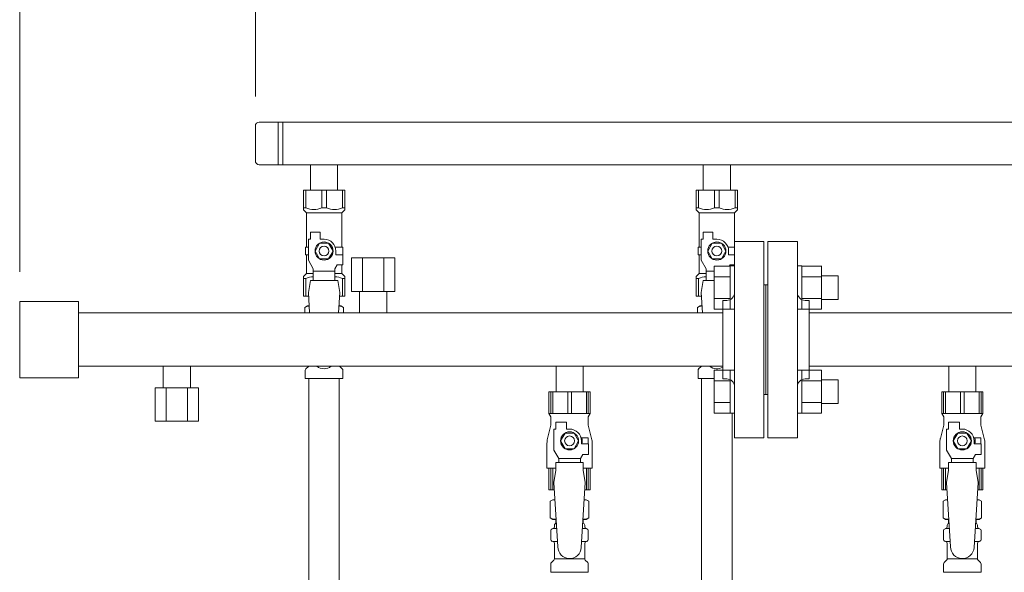
# Model space of a CAD drawing. Units: millimetres. Extents: x 3689 to 15333, y 3126 to 10075.
# Drawn here: x 6089 to 6590, y 4967 to 5249 of the extents above; entities that cross this region are included whole.
import ezdxf

# ---------------------------------------------------------------- set-up
doc = ezdxf.new("R2010")
doc.units = ezdxf.units.MM
doc.linetypes.add('実線', pattern=[0])
for name, color, linetype in [('0-2', 7, 'Continuous'), ('CSLAYER17', 7, 'Continuous'), ('NoLayerName_010', 7, 'Continuous'), ('ガス管', 7, 'Continuous')]:
    doc.layers.add(name, color=color, linetype=linetype)

msp = doc.modelspace()

# ---------------------------------------------------------------- linework, layer by layer
at = {"linetype": '実線', "lineweight": 9, "ltscale": 0.001}
for p, q in [((6088.91, 5120.25), (6088.91, 5980.53)), ((6208.91, 5209.6), (6208.91, 5771.22))]:
    msp.add_line(p, q, dxfattribs=at)
at = {"color": 3, "lineweight": 9}
for p, q in [((6208.91, 5194.6), (6208.91, 5176.9)), ((6723.91, 5196.6), (6210.91, 5196.6)), ((6220.56, 5196.6), (6220.56, 5174.9)), ((6222.91, 5196.6), (6222.91, 5174.9)), ((6723.91, 5174.9), (6210.91, 5174.9)), ((6237.01, 5174.9), (6237.01, 5161.9)), ((6237.01, 5174.9), (6250.81, 5174.9)), ((6250.81, 5174.9), (6250.81, 5161.9)), ((6437.01, 5174.9), (6437.01, 5161.9)), ((6437.01, 5174.9), (6450.81, 5174.9)), ((6450.81, 5174.9), (6450.81, 5161.9)), ((6233.41, 5161.9), (6254.41, 5161.9)), ((6233.41, 5151.9), (6233.41, 5161.9)), ((6234.6, 5152.9), (6234.6, 5161.9)), ((6242.72, 5152.9), (6242.72, 5161.9)), ((6245.1, 5152.9), (6245.1, 5161.9)), ((6253.22, 5152.9), (6253.22, 5161.9)), ((6254.41, 5151.9), (6254.41, 5161.9)), ((6433.41, 5161.9), (6454.41, 5161.9)), ((6433.41, 5151.9), (6433.41, 5161.9)), ((6434.6, 5152.9), (6434.6, 5161.9)), ((6442.72, 5152.9), (6442.72, 5161.9)), ((6445.1, 5152.9), (6445.1, 5161.9)), ((6453.22, 5152.9), (6453.22, 5161.9)), ((6454.41, 5151.9), (6454.41, 5161.9)), ((6234.6, 5152.9), (6233.41, 5152.9)), ((6233.41, 5151.9), (6234.91, 5150.4)), ((6234.91, 5132.9), (6234.91, 5150.4)), ((6234.91, 5150.4), (6252.91, 5150.4)), ((6242.72, 5152.9), (6245.1, 5152.9)), ((6254.41, 5151.9), (6252.91, 5150.4)), ((6252.91, 5132.9), (6252.91, 5150.4)), ((6253.22, 5152.9), (6254.41, 5152.9)), ((6434.6, 5152.9), (6433.41, 5152.9)), ((6433.41, 5151.9), (6434.91, 5150.4)), ((6434.91, 5132.9), (6434.91, 5150.4)), ((6434.91, 5150.4), (6452.91, 5150.4)), ((6442.72, 5152.9), (6445.1, 5152.9)), ((6454.41, 5151.9), (6452.91, 5150.4)), ((6452.91, 5132.9), (6452.91, 5150.4)), ((6453.22, 5152.9), (6454.41, 5152.9)), ((6236.91, 5136.9), (6236.91, 5140.5)), ((6236.91, 5140.5), (6241.91, 5140.5)), ((6241.91, 5136.9), (6241.91, 5140.5)), ((6436.91, 5136.9), (6436.91, 5140.5)), ((6436.91, 5140.5), (6441.91, 5140.5)), ((6441.91, 5136.9), (6441.91, 5140.5)), ((6235.91, 5126.16), (6235.91, 5136.9)), ((6236.91, 5136.9), (6235.91, 5136.9)), ((6241.6, 5134.9), (6239.29, 5130.9)), ((6246.22, 5134.9), (6241.6, 5134.9)), ((6243.91, 5136.9), (6241.91, 5136.9)), ((6248.53, 5130.9), (6246.22, 5134.9)), ((6435.91, 5126.16), (6435.91, 5136.9)), ((6436.91, 5136.9), (6435.91, 5136.9)), ((6441.6, 5134.9), (6439.29, 5130.9)), ((6446.22, 5134.9), (6441.6, 5134.9)), ((6443.91, 5136.9), (6441.91, 5136.9)), ((6448.53, 5130.9), (6446.22, 5134.9)), ((6235.91, 5132.9), (6234.41, 5132.9)), ((6234.41, 5132.9), (6234.41, 5128.9)), ((6239.29, 5130.9), (6241.6, 5126.9)), ((6246.22, 5126.9), (6248.53, 5130.9)), ((6249.57, 5132.9), (6253.41, 5132.9)), ((6249.91, 5130.9), (6249.91, 5128.9)), ((6253.41, 5132.9), (6253.41, 5128.9)), ((6253.41, 5132.9), (6253.41, 5128.9)), ((6435.91, 5132.9), (6434.41, 5132.9)), ((6434.41, 5132.9), (6434.41, 5128.9)), ((6439.29, 5130.9), (6441.6, 5126.9)), ((6446.22, 5126.9), (6448.53, 5130.9)), ((6449.57, 5132.9), (6452.91, 5132.9)), ((6449.91, 5130.9), (6449.91, 5128.9)), ((6234.41, 5128.9), (6235.91, 5128.9)), ((6234.91, 5119.4), (6234.91, 5128.9)), ((6238.41, 5121.83), (6235.91, 5126.16)), ((6241.6, 5126.9), (6246.22, 5126.9)), ((6253.51, 5128.9), (6249.91, 5128.9)), ((6253.51, 5123.9), (6253.51, 5128.9)), ((6434.41, 5128.9), (6435.91, 5128.9)), ((6434.91, 5119.4), (6434.91, 5128.9)), ((6438.41, 5121.83), (6435.91, 5126.16)), ((6441.6, 5126.9), (6446.22, 5126.9)), ((6452.91, 5128.9), (6449.91, 5128.9)), ((6233.41, 5117.9), (6234.91, 5119.4)), ((6234.91, 5119.4), (6238.41, 5119.4)), ((6238.41, 5115.91), (6238.41, 5121.83)), ((6249.41, 5120.68), (6238.41, 5120.68)), ((6249.41, 5121.83), (6250.61, 5123.9)), ((6249.41, 5115.91), (6249.41, 5121.83)), ((6249.41, 5119.4), (6252.91, 5119.4)), ((6253.51, 5123.9), (6250.61, 5123.9)), ((6252.91, 5119.4), (6252.91, 5123.9)), ((6254.41, 5117.9), (6252.91, 5119.4)), ((6433.41, 5117.9), (6434.91, 5119.4)), ((6434.91, 5119.4), (6438.41, 5119.4)), ((6438.41, 5115.91), (6438.41, 5121.83)), ((6442.61, 5120.68), (6438.41, 5120.68)), ((6450.22, 5123.24), (6450.61, 5123.9)), ((6452.91, 5123.9), (6450.61, 5123.9)), ((6452.91, 5119.4), (6452.91, 5123.9)), ((6233.41, 5117.9), (6233.41, 5107.9)), ((6234.6, 5116.9), (6233.41, 5116.9)), ((6234.6, 5116.9), (6234.6, 5107.9)), ((6236.91, 5115.9), (6235.91, 5109.7)), ((6250.91, 5115.91), (6236.91, 5115.91)), ((6250.91, 5115.9), (6251.91, 5109.7)), ((6253.22, 5116.9), (6253.22, 5107.9)), ((6253.22, 5116.9), (6254.41, 5116.9)), ((6254.41, 5117.9), (6254.41, 5107.9)), ((6433.41, 5117.9), (6433.41, 5107.9)), ((6434.6, 5116.9), (6433.41, 5116.9)), ((6434.6, 5116.9), (6434.6, 5107.9)), ((6436.91, 5115.9), (6435.91, 5109.7)), ((6442.61, 5115.91), (6436.91, 5115.91)), ((6235.91, 5109.7), (6236.54, 5099.35)), ((6251.91, 5109.7), (6251.28, 5099.35)), ((6435.91, 5109.7), (6436.54, 5099.35)), ((6233.41, 5107.9), (6236.02, 5107.9)), ((6251.8, 5107.9), (6254.41, 5107.9)), ((6433.41, 5107.9), (6436.02, 5107.9)), ((6234.09, 5102.14), (6235.41, 5102.9)), ((6234.09, 5102.14), (6234.09, 5099.35)), ((6235.41, 5102.9), (6236.32, 5102.9)), ((6235.41, 5102.9), (6236.32, 5102.9)), ((6251.5, 5102.9), (6252.41, 5102.9)), ((6251.5, 5102.9), (6252.41, 5102.9)), ((6253.72, 5102.14), (6252.41, 5102.9)), ((6253.72, 5102.14), (6253.72, 5099.35)), ((6434.09, 5102.14), (6435.41, 5102.9)), ((6434.09, 5102.14), (6434.09, 5099.35)), ((6435.41, 5102.9), (6436.32, 5102.9)), ((6435.41, 5102.9), (6436.32, 5102.9)), ((6234.36, 5065.9), (6234.36, 5070.14)), ((6234.65, 5070.84), (6235.92, 5072.11)), ((6253.17, 5070.84), (6251.9, 5072.11)), ((6253.46, 5065.9), (6253.46, 5070.14)), ((6434.36, 5065.9), (6434.36, 5070.14)), ((6434.65, 5070.84), (6435.92, 5072.11)), ((6234.36, 5065.9), (6253.46, 5065.9)), ((6434.36, 5065.9), (6442.61, 5065.9)), ((6436.16, 5065.9), (6436.16, 4539.9)), ((6451.66, 5048.24), (6451.66, 4539.9))]:
    msp.add_line(p, q, dxfattribs=at)
at = {"color": 6, "linetype": 'Continuous', "lineweight": 9}
for p, q in [((6442.61, 5101.3), (6442.61, 5123.24)), ((6442.61, 5123.24), (6450.61, 5123.24)), ((6450.61, 5101.27), (6450.61, 5123.27)), ((6450.61, 5123.27), (6452.91, 5123.27)), ((6450.61, 5101.27), (6450.61, 5123.27)), ((6450.61, 5123.27), (6452.91, 5123.27)), ((6452.91, 5123.27), (6452.91, 5101.27)), ((6452.91, 5123.27), (6452.91, 5101.27)), ((6487.21, 5123.27), (6484.91, 5123.27)), ((6484.91, 5123.27), (6484.91, 5101.27)), ((6487.21, 5101.27), (6487.21, 5123.27)), ((6497.21, 5123.24), (6487.21, 5123.24)), ((6497.21, 5101.27), (6497.21, 5123.27)), ((6442.61, 5117.75), (6450.61, 5117.75)), ((6497.21, 5117.75), (6487.21, 5117.75)), ((6505.61, 5118.27), (6497.21, 5118.27)), ((6505.61, 5106.27), (6505.61, 5118.27)), ((6442.61, 5106.78), (6450.61, 5106.78)), ((6497.21, 5106.78), (6487.21, 5106.78)), ((6505.61, 5106.27), (6497.21, 5106.27)), ((6442.61, 5101.3), (6450.61, 5101.3)), ((6450.61, 5101.27), (6452.91, 5101.27)), ((6450.61, 5101.27), (6452.91, 5101.27)), ((6487.21, 5101.27), (6484.91, 5101.27)), ((6497.21, 5101.3), (6487.21, 5101.3)), ((6442.61, 5048.27), (6442.61, 5070.21)), ((6442.61, 5070.21), (6450.61, 5070.21)), ((6450.61, 5048.24), (6450.61, 5070.24)), ((6450.61, 5048.24), (6450.61, 5070.24)), ((6450.61, 5070.24), (6452.91, 5070.24)), ((6452.91, 5070.24), (6452.91, 5048.24)), ((6452.91, 5070.24), (6452.91, 5048.24)), ((6487.21, 5070.24), (6484.91, 5070.24)), ((6484.91, 5070.24), (6484.91, 5048.24)), ((6487.21, 5048.24), (6487.21, 5070.24)), ((6497.21, 5070.21), (6487.21, 5070.21)), ((6497.21, 5048.24), (6497.21, 5070.24)), ((6442.61, 5064.72), (6450.61, 5064.72)), ((6497.21, 5064.72), (6487.21, 5064.72)), ((6505.61, 5065.24), (6497.21, 5065.24)), ((6505.61, 5053.24), (6505.61, 5065.24)), ((6442.61, 5053.75), (6450.61, 5053.75)), ((6497.21, 5053.75), (6487.21, 5053.75)), ((6505.61, 5053.24), (6497.21, 5053.24)), ((6442.61, 5048.27), (6450.61, 5048.27)), ((6450.61, 5048.24), (6452.91, 5048.24)), ((6487.21, 5048.24), (6484.91, 5048.24)), ((6497.21, 5048.27), (6487.21, 5048.27))]:
    msp.add_line(p, q, dxfattribs=at)
at = {"color": 3, "lineweight": 9}
for centre, radius in [((6243.91, 5130.9), 4.62), ((6443.91, 5130.9), 4.62), ((6243.91, 5130.9), 2.5), ((6443.91, 5130.9), 2.5)]:
    msp.add_circle(centre, radius, dxfattribs=at)
for centre, radius, start, end in [((6210.91, 5194.6), 2, 90, 180), ((6210.91, 5176.9), 2, 180, 270), ((6238.66, 5161.81), 9.79, 245.4827, 294.5173), ((6249.16, 5161.81), 9.79, 245.4827, 294.5173), ((6438.66, 5161.81), 9.79, 245.4827, 294.5173), ((6449.16, 5161.81), 9.79, 245.4827, 294.5173), ((6243.91, 5130.9), 6, 0, 90), ((6443.91, 5130.9), 6, 0, 90), ((6238.66, 5108), 9.79, 91.4635, 114.5173), ((6249.16, 5108), 9.79, 65.4827, 88.5365), ((6438.66, 5108), 9.79, 91.4635, 114.5173), ((6236.55, 5098.56), 4.34, 92.9529, 115.6158), ((6251.27, 5098.56), 4.34, 64.3842, 87.017), ((6436.55, 5098.56), 4.34, 92.9529, 115.6158), ((6235.36, 5070.14), 1, 135, 180), ((6235.21, 5072.82), 1, 315, 318.3779), ((6243.91, 5076.9), 6, 232.3415, 307.6585), ((6252.61, 5072.82), 1, 221.6221, 225), ((6252.46, 5070.14), 1, 360, 45), ((6435.36, 5070.14), 1, 135, 180), ((6435.21, 5072.82), 1, 315, 318.3779), ((6443.91, 5076.9), 6, 232.3415, 299.9987)]:
    msp.add_arc(centre, radius, start, end, dxfattribs=at)
at = {"layer": '0-2', "color": 6, "linetype": 'Continuous', "lineweight": 9}
for p, q in [((6379.41, 5059.15), (6358.41, 5059.15)), ((6358.41, 5059.15), (6358.41, 5048.15)), ((6359.38, 5059.15), (6359.38, 5048.15)), ((6360.32, 5059.15), (6360.32, 5048.15)), ((6367.97, 5059.15), (6367.97, 5048.15)), ((6369.85, 5059.15), (6369.85, 5048.15)), ((6377.5, 5059.15), (6377.5, 5048.15)), ((6378.43, 5059.15), (6378.43, 5048.15)), ((6379.41, 5059.15), (6379.41, 5048.15)), ((6579.41, 5059.15), (6558.41, 5059.15)), ((6558.41, 5059.15), (6558.41, 5048.15)), ((6559.38, 5059.15), (6559.38, 5048.15)), ((6560.32, 5059.15), (6560.32, 5048.15)), ((6567.97, 5059.15), (6567.97, 5048.15)), ((6569.85, 5059.15), (6569.85, 5048.15)), ((6577.5, 5059.15), (6577.5, 5048.15)), ((6578.43, 5059.15), (6578.43, 5048.15)), ((6579.41, 5059.15), (6579.41, 5048.15)), ((6379.41, 5048.15), (6358.41, 5048.15)), ((6358.41, 5048.15), (6359.41, 5046.42)), ((6359.41, 5046.42), (6359.41, 5042.15)), ((6379.41, 5048.15), (6378.41, 5046.42)), ((6378.41, 5046.42), (6378.41, 5042.15)), ((6579.41, 5048.15), (6558.41, 5048.15)), ((6558.41, 5048.15), (6559.41, 5046.42)), ((6559.41, 5046.42), (6559.41, 5042.15)), ((6579.41, 5048.15), (6578.41, 5046.42)), ((6578.41, 5046.42), (6578.41, 5042.15)), ((6359.41, 5042.15), (6357.71, 5035.35)), ((6360.91, 5029.41), (6360.91, 5040.15)), ((6361.91, 5040.15), (6360.91, 5040.15)), ((6361.91, 5040.15), (6361.91, 5043.75)), ((6361.91, 5043.75), (6367.41, 5043.75)), ((6367.41, 5040.15), (6367.41, 5043.75)), ((6368.91, 5040.15), (6367.41, 5040.15)), ((6378.41, 5042.15), (6380.11, 5035.35)), ((6559.41, 5042.15), (6557.71, 5035.35)), ((6560.91, 5029.41), (6560.91, 5040.15)), ((6561.91, 5040.15), (6560.91, 5040.15)), ((6561.91, 5040.15), (6561.91, 5043.75)), ((6561.91, 5043.75), (6567.41, 5043.75)), ((6567.41, 5040.15), (6567.41, 5043.75)), ((6568.91, 5040.15), (6567.41, 5040.15)), ((6578.41, 5042.15), (6580.11, 5035.35)), ((6366.6, 5038.15), (6364.29, 5034.15)), ((6364.29, 5034.15), (6366.6, 5030.15)), ((6371.22, 5038.15), (6366.6, 5038.15)), ((6373.53, 5034.15), (6371.22, 5038.15)), ((6371.22, 5030.15), (6373.53, 5034.15)), ((6378.41, 5035.65), (6374.72, 5035.65)), ((6374.91, 5034.15), (6374.91, 5032.65)), ((6378.41, 5035.65), (6378.41, 5032.65)), ((6566.6, 5038.15), (6564.29, 5034.15)), ((6564.29, 5034.15), (6566.6, 5030.15)), ((6571.22, 5038.15), (6566.6, 5038.15)), ((6573.53, 5034.15), (6571.22, 5038.15)), ((6571.22, 5030.15), (6573.53, 5034.15)), ((6578.41, 5035.65), (6574.72, 5035.65)), ((6574.91, 5034.15), (6574.91, 5032.65)), ((6578.41, 5035.65), (6578.41, 5032.65)), ((6357.41, 5032.92), (6357.41, 5020.15)), ((6363.41, 5025.08), (6360.91, 5029.41)), ((6366.6, 5030.15), (6371.22, 5030.15)), ((6378.51, 5032.65), (6374.91, 5032.65)), ((6378.51, 5027.15), (6378.51, 5032.65)), ((6380.41, 5032.92), (6380.41, 5020.15)), ((6557.41, 5032.92), (6557.41, 5020.15)), ((6563.41, 5025.08), (6560.91, 5029.41)), ((6566.6, 5030.15), (6571.22, 5030.15)), ((6578.51, 5032.65), (6574.91, 5032.65)), ((6578.51, 5027.15), (6578.51, 5032.65)), ((6580.41, 5032.92), (6580.41, 5020.15)), ((6363.41, 5023.15), (6363.41, 5025.08)), ((6363.41, 5025.08), (6374.41, 5025.08)), ((6374.41, 5025.08), (6375.61, 5027.15)), ((6374.41, 5023.15), (6374.41, 5025.08)), ((6378.51, 5027.15), (6375.61, 5027.15)), ((6563.41, 5023.15), (6563.41, 5025.08)), ((6563.41, 5025.08), (6574.41, 5025.08)), ((6574.41, 5025.08), (6575.61, 5027.15)), ((6574.41, 5023.15), (6574.41, 5025.08)), ((6578.51, 5027.15), (6575.61, 5027.15)), ((6361.91, 5020.15), (6357.41, 5020.15)), ((6358.41, 5009.15), (6358.41, 5020.15)), ((6359.38, 5009.15), (6359.38, 5020.15)), ((6360.32, 5009.15), (6360.32, 5020.15)), ((6361.91, 5019.15), (6360.91, 5012.95)), ((6361.91, 5019.15), (6361.91, 5023.15)), ((6375.91, 5023.15), (6361.91, 5023.15)), ((6375.91, 5019.15), (6375.91, 5023.15)), ((6380.41, 5020.15), (6375.91, 5020.15)), ((6375.91, 5019.15), (6376.91, 5012.95)), ((6377.5, 5009.15), (6377.5, 5020.15)), ((6378.43, 5009.15), (6378.43, 5020.15)), ((6379.41, 5009.15), (6379.41, 5020.15)), ((6561.91, 5020.15), (6557.41, 5020.15)), ((6558.41, 5009.15), (6558.41, 5020.15)), ((6559.38, 5009.15), (6559.38, 5020.15)), ((6560.32, 5009.15), (6560.32, 5020.15)), ((6561.91, 5019.15), (6560.91, 5012.95)), ((6561.91, 5019.15), (6561.91, 5023.15)), ((6575.91, 5023.15), (6561.91, 5023.15)), ((6575.91, 5019.15), (6575.91, 5023.15)), ((6580.41, 5020.15), (6575.91, 5020.15)), ((6575.91, 5019.15), (6576.91, 5012.95)), ((6577.5, 5009.15), (6577.5, 5020.15)), ((6578.43, 5009.15), (6578.43, 5020.15)), ((6579.41, 5009.15), (6579.41, 5020.15)), ((6361.14, 5009.15), (6358.41, 5009.15)), ((6379.41, 5009.15), (6376.68, 5009.15)), ((6561.14, 5009.15), (6558.41, 5009.15)), ((6579.41, 5009.15), (6576.68, 5009.15))]:
    msp.add_line(p, q, dxfattribs=at)
for centre, radius in [((6368.91, 5034.15), 4.62), ((6368.91, 5034.15), 2.5), ((6568.91, 5034.15), 4.62), ((6568.91, 5034.15), 2.5)]:
    msp.add_circle(centre, radius, dxfattribs=at)
for centre, radius, start, end in [((6368.91, 5034.15), 6, 0, 90), ((6568.91, 5034.15), 6, 0, 90), ((6367.41, 5032.92), 10, 165.9638, 180), ((6368.91, 5034.15), 6.5, 346.6576, 13.3424), ((6370.41, 5032.92), 10, 0, 14.0362), ((6567.41, 5032.92), 10, 165.9638, 180), ((6568.91, 5034.15), 6.5, 346.6576, 13.3424), ((6570.41, 5032.92), 10, 0, 14.0362)]:
    msp.add_arc(centre, radius, start, end, dxfattribs=at)
at = {"layer": 'CSLAYER17', "color": 6, "lineweight": 9}
for p, q in [((6358.41, 5059.15), (6379.41, 5059.15)), ((6558.41, 5059.15), (6579.41, 5059.15))]:
    msp.add_line(p, q, dxfattribs=at)
at = {"layer": 'NoLayerName_010', "color": 3, "linetype": 'Continuous', "lineweight": 9}
for p, q in [((6236.16, 5065.9), (6236.16, 4633.35)), ((6251.66, 5065.9), (6251.66, 4615.1))]:
    msp.add_line(p, q, dxfattribs=at)
at = {"layer": 'ガス管', "color": 6, "linetype": '実線', "lineweight": 9, "ltscale": 0.001}
for p, q in [((6452.91, 5135.75), (6467.91, 5135.75)), ((6452.91, 5135.75), (6452.91, 5035.75)), ((6467.91, 5135.75), (6467.91, 5035.75)), ((6469.91, 5135.75), (6469.91, 5035.75)), ((6484.91, 5135.75), (6469.91, 5135.75)), ((6484.91, 5135.75), (6484.91, 5035.75)), ((6279.88, 5127.35), (6257.94, 5127.35)), ((6257.94, 5127.35), (6257.94, 5110.35)), ((6263.43, 5127.35), (6263.43, 5110.35)), ((6274.39, 5127.35), (6274.39, 5110.35)), ((6279.88, 5127.35), (6279.88, 5110.35)), ((6279.88, 5110.35), (6257.94, 5110.35)), ((6262.01, 5110.35), (6262.01, 5099.35)), ((6275.81, 5110.35), (6275.81, 5099.35)), ((6468.91, 5113.75), (6467.91, 5113.75)), ((6468.91, 5113.75), (6468.91, 5057.75)), ((6468.91, 5113.75), (6468.91, 5057.75)), ((6468.91, 5113.75), (6469.91, 5113.75)), ((6088.91, 5066.25), (6088.91, 5105.25)), ((6088.91, 5105.25), (6118.91, 5105.25)), ((6118.91, 5066.25), (6118.91, 5105.25)), ((6446.91, 5105.75), (6446.91, 5065.75)), ((6448.91, 5105.75), (6446.91, 5105.75)), ((6488.91, 5105.75), (6490.91, 5105.75)), ((6490.91, 5105.75), (6490.91, 5065.75)), ((6446.91, 5099.35), (6118.91, 5099.35)), ((7433.41, 5099.35), (6490.91, 5099.35)), ((6446.91, 5072.15), (6118.91, 5072.15)), ((6175.81, 5072.15), (6162.01, 5072.15)), ((6162.01, 5061.15), (6162.01, 5072.15)), ((6175.81, 5061.15), (6175.81, 5072.15)), ((6362.01, 5072.15), (6362.01, 5059.15)), ((6375.81, 5072.15), (6375.81, 5059.15)), ((7433.41, 5072.15), (6490.91, 5072.15)), ((6562.01, 5072.15), (6562.01, 5059.15)), ((6575.81, 5072.15), (6575.81, 5059.15)), ((6088.91, 5066.25), (6118.91, 5066.25)), ((6448.91, 5065.75), (6446.91, 5065.75)), ((6488.91, 5065.75), (6490.91, 5065.75)), ((6179.88, 5061.15), (6157.94, 5061.15)), ((6157.94, 5044.15), (6157.94, 5061.15)), ((6163.43, 5044.15), (6163.43, 5061.15)), ((6174.39, 5044.15), (6174.39, 5061.15)), ((6179.88, 5044.15), (6179.88, 5061.15)), ((6362.01, 5059.15), (6375.81, 5059.15)), ((6562.01, 5059.15), (6575.81, 5059.15)), ((6468.91, 5057.75), (6467.91, 5057.75)), ((6468.91, 5057.75), (6469.91, 5057.75)), ((6179.88, 5044.15), (6157.94, 5044.15)), ((6467.91, 5035.75), (6452.91, 5035.75)), ((6469.91, 5035.75), (6484.91, 5035.75)), ((6360.91, 5012.95), (6362.91, 4980.15)), ((6376.91, 5012.95), (6374.9, 4979.79)), ((6560.91, 5012.95), (6562.91, 4980.15)), ((6576.91, 5012.95), (6574.9, 4979.79)), ((6359.09, 5003.39), (6360.41, 5004.15)), ((6360.41, 5004.15), (6361.45, 5004.15)), ((6360.41, 5004.15), (6361.45, 5004.15)), ((6376.38, 5004.15), (6377.41, 5004.15)), ((6376.38, 5004.15), (6377.41, 5004.15)), ((6378.72, 5003.39), (6377.41, 5004.15)), ((6559.09, 5003.39), (6560.41, 5004.15)), ((6560.41, 5004.15), (6561.45, 5004.15)), ((6560.41, 5004.15), (6561.45, 5004.15)), ((6576.38, 5004.15), (6577.41, 5004.15)), ((6576.38, 5004.15), (6577.41, 5004.15)), ((6578.72, 5003.39), (6577.41, 5004.15)), ((6359.09, 5003.39), (6359.09, 4994.91)), ((6378.72, 5003.39), (6378.72, 4994.91)), ((6559.09, 5003.39), (6559.09, 4994.91)), ((6578.72, 5003.39), (6578.72, 4994.91)), ((6359.09, 4994.91), (6360.41, 4994.15)), ((6360.41, 4994.15), (6362.05, 4994.15)), ((6375.77, 4994.15), (6377.41, 4994.15)), ((6378.72, 4994.91), (6377.41, 4994.15)), ((6559.09, 4994.91), (6560.41, 4994.15)), ((6560.41, 4994.15), (6562.05, 4994.15)), ((6575.77, 4994.15), (6577.41, 4994.15)), ((6578.72, 4994.91), (6577.41, 4994.15)), ((6360.1, 4989.35), (6360.47, 4989.45)), ((6360.47, 4989.45), (6362.34, 4989.45)), ((6361.21, 4990.42), (6361.21, 4991.15)), ((6361.91, 4993.65), (6361.91, 4992.15)), ((6361.91, 4992.15), (6362.18, 4992.15)), ((6375.48, 4989.45), (6377.35, 4989.45)), ((6375.65, 4992.15), (6375.91, 4992.15)), ((6375.91, 4993.65), (6375.91, 4992.15)), ((6376.61, 4990.42), (6376.61, 4991.15)), ((6377.72, 4989.35), (6377.35, 4989.45)), ((6560.1, 4989.35), (6560.47, 4989.45)), ((6560.47, 4989.45), (6562.34, 4989.45)), ((6561.21, 4990.42), (6561.21, 4991.15)), ((6561.91, 4993.65), (6561.91, 4992.15)), ((6561.91, 4992.15), (6562.18, 4992.15)), ((6575.48, 4989.45), (6577.35, 4989.45)), ((6575.65, 4992.15), (6575.91, 4992.15)), ((6575.91, 4993.65), (6575.91, 4992.15)), ((6576.61, 4990.42), (6576.61, 4991.15)), ((6577.72, 4989.35), (6577.35, 4989.45)), ((6359.36, 4983.91), (6359.36, 4988.39)), ((6378.46, 4983.91), (6378.46, 4988.39)), ((6559.36, 4983.91), (6559.36, 4988.39)), ((6578.46, 4983.91), (6578.46, 4988.39)), ((6360.1, 4982.95), (6360.47, 4982.85)), ((6360.47, 4982.85), (6362.74, 4982.85)), ((6361.21, 4974.07), (6361.21, 4981.88)), ((6375.08, 4982.85), (6377.35, 4982.85)), ((6376.61, 4974.07), (6376.61, 4981.88)), ((6377.72, 4982.95), (6377.35, 4982.85)), ((6560.1, 4982.95), (6560.47, 4982.85)), ((6560.47, 4982.85), (6562.74, 4982.85)), ((6561.21, 4974.07), (6561.21, 4981.88)), ((6575.08, 4982.85), (6577.35, 4982.85)), ((6576.61, 4974.07), (6576.61, 4981.88)), ((6577.72, 4982.95), (6577.35, 4982.85)), ((6361.21, 4974.07), (6376.61, 4974.07)), ((6561.21, 4974.07), (6576.61, 4974.07)), ((6359.36, 4967.15), (6359.36, 4971.39)), ((6359.65, 4972.09), (6360.92, 4973.36)), ((6378.17, 4972.09), (6376.9, 4973.36)), ((6378.46, 4967.15), (6378.46, 4971.39)), ((6559.36, 4967.15), (6559.36, 4971.39)), ((6559.65, 4972.09), (6560.92, 4973.36)), ((6578.17, 4972.09), (6576.9, 4973.36)), ((6578.46, 4967.15), (6578.46, 4971.39)), ((6359.36, 4967.15), (6378.46, 4967.15)), ((6559.36, 4967.15), (6578.46, 4967.15))]:
    msp.add_line(p, q, dxfattribs=at)
for centre, radius, start, end in [((6448.91, 5109.75), 4, 270, 0), ((6488.91, 5109.75), 4, 180, 270), ((6448.91, 5061.75), 4, 0, 90), ((6488.91, 5061.75), 4, 90, 180), ((6361.55, 4999.81), 4.34, 91.3472, 115.6158), ((6376.27, 4999.81), 4.34, 64.3842, 88.6139), ((6561.55, 4999.81), 4.34, 91.3472, 115.6158), ((6576.27, 4999.81), 4.34, 64.3842, 88.6139), ((6361.55, 4998.5), 4.34, 244.3842, 276.6843), ((6361.41, 4993.65), 0.5, 360, 90), ((6376.27, 4998.5), 4.34, 263.3988, 295.6158), ((6376.41, 4993.65), 0.5, 90, 180), ((6561.55, 4998.5), 4.34, 244.3842, 276.6843), ((6561.41, 4993.65), 0.5, 360, 90), ((6576.27, 4998.5), 4.34, 263.3988, 295.6158), ((6576.41, 4993.65), 0.5, 90, 180), ((6360.36, 4988.39), 1, 105, 180), ((6360.21, 4990.42), 1, 285, 360), ((6362.21, 4991.15), 1, 90, 180), ((6361.25, 4990.46), 0.612, 90, 90.1686), ((6375.61, 4991.15), 1, 360, 90), ((6377.61, 4990.42), 1, 180, 255), ((6377.46, 4988.39), 1, 360, 75), ((6560.36, 4988.39), 1, 105, 180), ((6560.21, 4990.42), 1, 285, 360), ((6562.21, 4991.15), 1, 90, 180), ((6561.25, 4990.46), 0.612, 90, 90.1686), ((6575.61, 4991.15), 1, 360, 90), ((6577.61, 4990.42), 1, 180, 255), ((6577.46, 4988.39), 1, 360, 75), ((6360.36, 4983.91), 1, 180, 255), ((6377.46, 4983.91), 1, 285, 360), ((6560.36, 4983.91), 1, 180, 255), ((6577.46, 4983.91), 1, 285, 360), ((6360.21, 4981.88), 1, 360, 75), ((6368.91, 4980.15), 6, 180, 356.5298), ((6377.61, 4981.88), 1, 105, 180), ((6560.21, 4981.88), 1, 360, 75), ((6568.91, 4980.15), 6, 180, 356.5298), ((6577.61, 4981.88), 1, 105, 180), ((6360.21, 4974.07), 1, 315, 360), ((6377.61, 4974.07), 1, 180, 225), ((6560.21, 4974.07), 1, 315, 360), ((6577.61, 4974.07), 1, 180, 225), ((6360.36, 4971.39), 1, 135, 180), ((6377.46, 4971.39), 1, 360, 45), ((6560.36, 4971.39), 1, 135, 180), ((6577.46, 4971.39), 1, 360, 45)]:
    msp.add_arc(centre, radius, start, end, dxfattribs=at)

doc.saveas('drawing.dxf')
